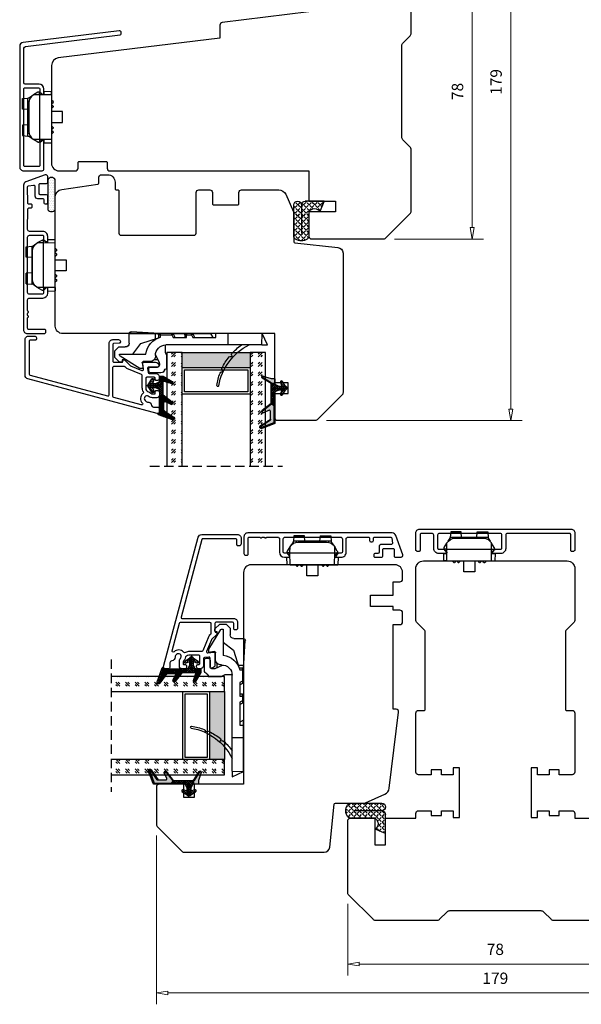
# Model space of a CAD drawing. Units: millimetres. Extents: x -1210 to -434, y -107 to 374.
# Drawn here: x -1186 to -1038, y -107 to 153 of the extents above; entities that cross this region are included whole.
import ezdxf

# ---------------------------------------------------------------- set-up
doc = ezdxf.new("R2010")
doc.units = ezdxf.units.MM
for name, pattern in [('AIG_MITTE_2', [8, 5, -1, 1, -1]), ('GEN7A', [7.5, 5, -1.25, 0, -1.25]), ('HIDDEN', [0.375, 0.25, -0.125])]:
    doc.linetypes.add(name, pattern=pattern)
for name, color, linetype, lineweight in [('Dimensjon', 1, 'Continuous', 13), ('Mittellinie', 4, 'GEN7A', 25), ('Schraffur', 1, 'Continuous', 13)]:
    doc.layers.add(name, color=color, linetype=linetype, lineweight=lineweight)
doc.layers.add('Klips', color=7, linetype='Continuous')
doc.dimstyles.new('Product', dxfattribs={"dimscale": 2, "dimtxt": 1.5, "dimasz": 1.5, "dimexe": 1.5, "dimexo": 1.5, "dimgap": 1, "dimtad": 1, "dimtxsty": 'Standard', "dimblk": 'CLOSEDBLANK', "dimcen": 1.5, "dimclrd": 256, "dimclre": 256, "dimclrt": 3, "dimadec": 1, "dimazin": 0, "dimtfac": 1, "dimtmove": 0, "dimatfit": 3, "dimfxl": 1, "dimlwd": -1, "dimlwe": -1, "dimarcsym": 0})
pattern_1 = [(45, (-629.8586, -1693.3397), (2.5455844, -3e-16), [1.5, -2.1]), (45, (-629.2222, -1693.3397), (2.5455844, -3e-16), [0.6, -3]), (45, (-629.8586, -1692.7033), (2.5455844, -3e-16), [0.6, -3])]
pattern_2 = [(45, (3.1785, -22.58184), (-0.280633, 0.280633), [])]

# ---------------------------------------------------------------- blocks, each defined once
blk = doc.blocks.new('QL 3056-3009')
h = blk.add_hatch()
h.set_pattern_fill('ANGLE', color=256, scale=0.15, angle=45)
h.set_pattern_definition([(45, (116.2154, -517.764), (-0.7408711, 0.7408711), [0.762, -0.28575]), (135, (116.2154, -517.764), (-0.7408711, -0.7408711), [0.762, -0.28575])])
h.paths.add_polyline_path([(3.9, 4.3, 0.414214), (2.9, 5.3), (-2.1, 5.3), (-1, 2.6, -0.508651), (1.9, 2.6), (1.9, -3.9, 0.253244), (2.36, -4.74, 0.297693), (5.45, -4.74, 0.253244), (5.9, -3.9), (5.9, 4.3, 0.414214), (4.9, 5.3, 0.414214)])
for p, q in [((-2.1, 5.3), (-1, 2.6)), ((-2.1, 5.3), (2.9, 5.3)), ((2.9, 5.3), (2.9, 5.3)), ((4.9, 5.3), (4.9, 5.3)), ((3.9, 4.3), (3.9, -3.2)), ((5.9, -3.9), (5.9, 4.3)), ((1.9, 2.6), (1.9, -3.9))]:
    blk.add_line(p, q)
for centre, radius, start, end in [((2.9, 4.3), 1, 0, 90), ((4.9, 4.3), 1, 90, 180), ((4.9, 4.3), 1, 0, 90), ((0.45, 1.54), 1.79, 36.0796, 143.9204), ((2.9, -3.9), 1, 180, 236.8442), ((3.9, -2.37), 2.83, 236.8442, 303.1558), ((4.9, -3.9), 1, 303.1558, 0)]:
    blk.add_arc(centre, radius, start, end)
blk = doc.blocks.new('_ClosedBlank')
at = {"color": 0, "linetype": 'ByBlock', "lineweight": -2}
for p, q in [((-1, 0.167), (0, 0)), ((-1, 0.167), (-1, -0.167)), ((0, 0), (-1, -0.167))]:
    blk.add_line(p, q, dxfattribs=at)
blk = doc.blocks.new('*D48')
at = {"layer": 'Defpoints', "color": 0, "transparency": 16777216}
for p in [(-1150.04, -59.89), (-971.03, -59.89), (-971.03, -104.48)]:
    blk.add_point(p, dxfattribs=at)
at = {"layer": 'Dimensjon', "transparency": 16777216}
for p, q in [((-1150.04, -62.89), (-1150.04, -107.48)), ((-971.03, -62.89), (-971.03, -107.48)), ((-1147.04, -104.48), (-974.03, -104.48))]:
    blk.add_line(p, q, dxfattribs=at)
at = {"layer": 'Dimensjon', "transparency": 16777216, "xscale": 3, "yscale": 3, "zscale": 3, "rotation": 180}
blk.add_blockref('_ClosedBlank', (-1150.04, -104.48), dxfattribs=at)
at = {"layer": 'Dimensjon', "transparency": 16777216, "xscale": 3, "yscale": 3, "zscale": 3}
blk.add_blockref('_ClosedBlank', (-971.03, -104.48), dxfattribs=at)
at = {"layer": 'Dimensjon', "color": 3, "transparency": 16777216, "insert": (-1060.53, -100.98), "char_height": 3, "attachment_point": 5}
blk.add_mtext('179', dxfattribs=at)
blk = doc.blocks.new('*D47')
at = {"layer": 'Defpoints', "color": 0, "transparency": 16777216}
for p in [(-1099.53, -77.89), (-1021.53, -77.89), (-1021.53, -96.83)]:
    blk.add_point(p, dxfattribs=at)
at = {"layer": 'Dimensjon', "transparency": 16777216}
for p, q in [((-1099.53, -80.89), (-1099.53, -99.83)), ((-1021.53, -80.89), (-1021.53, -99.83)), ((-1096.53, -96.83), (-1024.53, -96.83))]:
    blk.add_line(p, q, dxfattribs=at)
at = {"layer": 'Dimensjon', "transparency": 16777216, "xscale": 3, "yscale": 3, "zscale": 3, "rotation": 180}
blk.add_blockref('_ClosedBlank', (-1099.53, -96.83), dxfattribs=at)
at = {"layer": 'Dimensjon', "transparency": 16777216, "xscale": 3, "yscale": 3, "zscale": 3}
blk.add_blockref('_ClosedBlank', (-1021.53, -96.83), dxfattribs=at)
at = {"layer": 'Dimensjon', "color": 3, "transparency": 16777216, "insert": (-1060.53, -93.33), "char_height": 3, "attachment_point": 5}
blk.add_mtext('78', dxfattribs=at)
blk = doc.blocks.new('*D52')
at = {"layer": 'Defpoints', "color": 0, "transparency": 16777216}
for p in [(-1108.17, 225.8), (-1108.17, 46.79), (-1056.44, 46.79)]:
    blk.add_point(p, dxfattribs=at)
at = {"layer": 'Dimensjon', "transparency": 16777216}
for p, q in [((-1105.17, 225.8), (-1053.44, 225.8)), ((-1056.44, 222.8), (-1056.44, 49.79)), ((-1105.17, 46.79), (-1053.44, 46.79))]:
    blk.add_line(p, q, dxfattribs=at)
at = {"layer": 'Dimensjon', "transparency": 16777216, "xscale": 3, "yscale": 3, "zscale": 3}
for p, rotation in [((-1056.44, 225.8), 90), ((-1056.44, 46.79), 270)]:
    blk.add_blockref('_ClosedBlank', p, dxfattribs=dict(at, rotation=rotation))
at = {"layer": 'Dimensjon', "color": 3, "transparency": 16777216, "insert": (-1059.94, 136.3), "char_height": 3, "attachment_point": 5, "rotation": 90}
blk.add_mtext('179', dxfattribs=at)
blk = doc.blocks.new('*D53')
at = {"layer": 'Defpoints', "color": 0, "transparency": 16777216}
for p in [(-1091.74, 172.79), (-1090.17, 94.79), (-1066.64, 94.79)]:
    blk.add_point(p, dxfattribs=at)
at = {"layer": 'Dimensjon', "transparency": 16777216}
for p, q in [((-1088.74, 172.79), (-1063.64, 172.79)), ((-1066.64, 169.79), (-1066.64, 97.79)), ((-1087.17, 94.79), (-1063.64, 94.79))]:
    blk.add_line(p, q, dxfattribs=at)
at = {"layer": 'Dimensjon', "transparency": 16777216, "xscale": 3, "yscale": 3, "zscale": 3}
for p, rotation in [((-1066.64, 172.79), 90), ((-1066.64, 94.79), 270)]:
    blk.add_blockref('_ClosedBlank', p, dxfattribs=dict(at, rotation=rotation))
at = {"layer": 'Dimensjon', "color": 3, "transparency": 16777216, "insert": (-1070.14, 133.79), "char_height": 3, "attachment_point": 5, "rotation": 90}
blk.add_mtext('78', dxfattribs=at)
blk = doc.blocks.new('Klips 50.0256')
at = {"lineweight": -3}
for p, q in [((-1.07, 5.68), (-1.85, 5.14)), ((-0.6, 6.03), (-0.61, 6.03)), ((0.56, 6.7), (-0.6, 6.03)), ((1, 6.06), (-0.6, 6.03)), ((1, 6.77), (0.81, 6.77)), ((1, 6.06), (1, 6.77)), ((1.87, 6.04), (1, 6.77)), ((1, 6.06), (1, -5.8)), ((4.15, 6.01), (1, 6.06)), ((2.15, 6.96), (2.15, 6.04)), ((2.15, 6.96), (4.15, 6.89)), ((4.15, 6.01), (4.15, 6.89)), ((4.15, 6.01), (4.15, -5.74)), ((-3.54, 5.02), (-3.54, 2.24)), ((-3.52, 5.02), (-2.06, 5.12)), ((-3.52, 2.24), (-3.52, 5.02)), ((-1.51, 5.15), (-2.06, 5.13)), ((-2.06, 4.38), (-2.06, 5.13)), ((-2.06, 4.38), (-1.8, 4.38)), ((-2.06, -4.12), (-2.06, 4.38)), ((-1.86, 3.86), (-1.86, -3.6)), ((4.55, 4.23), (4.15, 4.63)), ((4.15, 3.63), (4.55, 4.03)), ((4.55, 3.06), (4.15, 3.46)), ((4.15, 2.46), (4.55, 2.86)), ((4.55, 4.23), (4.55, 4.03)), ((4.55, 3.06), (4.55, 2.86)), ((-2.06, 2.14), (-3.52, 2.24)), ((7.05, 1.58), (4.15, 1.58)), ((7.05, 0.13), (7.05, 1.58)), ((7.05, -1.32), (7.05, 0.13)), ((-3.54, -1.98), (-3.54, -4.76)), ((-2.06, -1.88), (-3.52, -1.98)), ((-3.52, -1.98), (-3.52, -4.76)), ((4.15, -1.32), (7.05, -1.32)), ((4.55, -2.6), (4.15, -2.2)), ((4.55, -2.6), (4.55, -2.8)), ((-3.52, -4.76), (-2.06, -4.86)), ((-2.06, -4.87), (-2.06, -4.12)), ((-2.06, -4.12), (-1.8, -4.12)), ((-2.06, -4.87), (-1.51, -4.89)), ((-1.85, -4.88), (-1.07, -5.42)), ((4.15, -3.2), (4.55, -2.8)), ((4.55, -3.77), (4.15, -3.37)), ((4.15, -4.37), (4.55, -3.97)), ((4.55, -3.77), (4.55, -3.97)), ((-0.6, -5.77), (-0.61, -5.77)), ((1, -5.8), (-0.6, -5.77)), ((0.56, -6.44), (-0.6, -5.77)), ((1, -6.51), (0.81, -6.51)), ((4.15, -5.74), (1, -5.8)), ((1.87, -5.78), (1, -6.51)), ((1, -5.8), (1, -6.51)), ((2.15, -5.78), (2.15, -6.7)), ((2.15, -6.7), (4.15, -6.63)), ((4.15, -5.74), (4.15, -6.63))]:
    blk.add_line(p, q, dxfattribs=at)
for centre, radius, start, end in [((0.64, 3.86), 2.5, 120, 180), ((0.81, 6.27), 0.5, 90, 120), ((0.64, -3.6), 2.5, 180, 240), ((0.81, -6.01), 0.5, 240, 270)]:
    blk.add_arc(centre, radius, start, end, dxfattribs=at)
for centre, major_axis, start_param, end_param in [((-3.04, 5.04), (0.5, 0.019), 2.882541, 3.141312), ((-3.04, 2.22), (0.5, -0.019), 3.141873, 3.400644), ((-3.04, -1.96), (0.5, 0.019), 2.882541, 3.141312), ((-3.04, -4.78), (0.5, -0.019), 3.141873, 3.400644)]:
    blk.add_ellipse(centre, major_axis=major_axis, ratio=0.007364, start_param=start_param, end_param=end_param, dxfattribs=at)
blk = doc.blocks.new('52.0534')
blk.add_lwpolyline([(22.04, 22.85, 0.450467), (21.48, 23.34), (-3.88, 20.23, 0.378866), (-4.76, 19.24), (-4.76, -12.65, 0.414227), (-3.76, -13.65), (1.14, -13.65, 0.414214), (1.64, -13.15), (1.64, -5.96, 0.63707), (1.15, -5.73), (0.65, -6.15, 0.221695), (0.54, -6.38), (0.54, -12.25, -0.414214), (0.24, -12.55), (-3.36, -12.55, -0.414227), (-3.66, -12.25), (-3.66, 7.98, -0.414234), (-3.36, 8.28), (0.24, 8.28, -0.41418), (0.54, 7.98), (0.54, 7.26, 0.221695), (0.65, 7.03), (1.15, 6.61, 0.63707), (1.64, 6.84), (1.64, 7.98, 0.414188), (0.34, 9.28), (-3.36, 9.28, -0.414201), (-3.66, 9.58), (-3.66, 18.71, -0.378866), (-3.22, 19.2), (21.78, 22.27, 0.378866), (22.04, 22.57)], format="xyb", close=True)
blk = doc.blocks.new('26mm glass')
h = blk.add_hatch()
h.set_pattern_fill('GOST_GLASS', color=256, scale=0.3)
h.set_pattern_definition(pattern_1)
h.paths.add_polyline_path([(-18.8, 7.84), (-18.8, 11.84), (-14.83, 11.84, -0.02264), (-14.54, 11.62, 0.603868), (-14.05, 11.84), (-8.79, 11.84), (-8.65, 11.68, 0.598601), (-7.97, 11.84), (-6.32, 11.84), (-5.98, 11.4, 0.754525), (-5.26, 11.68), (-5.28, 11.84), (11.2, 11.84), (11.2, 7.84)])
h = blk.add_hatch(color=256)
h.dxf.hatch_style = 1
h.paths.add_polyline_path([(-18.8, 7.84), (-18.8, -10.16), (-14.8, -10.16), (-14.8, 7.84)])
h = blk.add_hatch()
h.set_pattern_fill('GOST_GLASS', color=256, scale=0.3)
h.set_pattern_definition(pattern_1)
h.paths.add_polyline_path([(-18.8, -14.16), (-18.8, -10.16), (11.2, -10.16), (11.2, -14.16), (0.77, -14.16), (0.77, -14.11, 0.754525), (0.06, -13.82), (-0.21, -14.16), (-1.97, -14.16, 0.511575), (-2.61, -14.1), (-2.67, -14.16), (-8.04, -14.16, 0.494166), (-8.5, -14.05, -0.01189), (-8.65, -14.16)])
for p, q in [((-18.8, 7.84), (-18.8, 11.84)), ((-18.8, 11.84), (11.2, 11.84)), ((-18.8, 7.84), (-18.8, -10.16)), ((11.2, 7.84), (-18.8, 7.84)), ((-14.8, 7.84), (-14.8, -10.16)), ((-7.8, -10.16), (-7.8, 7.84)), ((-8.4, 7.24), (-14.2, 7.24)), ((-14.2, 7.24), (-14.2, -9.56)), ((-8.4, -9.56), (-8.4, 7.24)), ((-18.8, -14.16), (-18.8, -10.16)), ((-18.8, -10.16), (11.2, -10.16)), ((-14.2, -9.56), (-8.4, -9.56)), ((11.2, -14.16), (-18.8, -14.16))]:
    blk.add_line(p, q)
at = {"linetype": 'HIDDEN', "ltscale": 10}
blk.add_lwpolyline([(11.2, 16.34), (11.2, -18.66)], dxfattribs=at)
blk = doc.blocks.new('Schlegel pakning')
h = blk.add_hatch()
h.set_pattern_fill('LINE', color=256, scale=0.125, angle=45)
h.set_pattern_definition(pattern_2)
h.paths.add_polyline_path([(1.2, 6.58), (2.31, 6.99), (2.31, 7.31), (1.11, 6.87, 0.315299), (0.91, 6.59), (0.91, 6.09), (0.91, 2.08), (1.06, 1.99), (1.06, 5.9), (1.06, 6.39, -0.331542)])
h.paths.add_polyline_path([(4.46, 7.77, -0.883634), (4.63, 7.46), (2.31, 5.89), (2.31, 5.71), (4.74, 7.35, 0.883634), (4.37, 8.06), (2.31, 7.31), (2.31, 6.99)])
h.paths.add_polyline_path([(2.31, 5.89), (2.11, 5.75), (2.11, 5.57), (2.31, 5.71)], flags=17)
h.paths.add_polyline_path([(4.06, 3.94), (4.23, 3.71, -0.40073), (4.18, 3.43), (2.31, 2), (2.31, 1.81), (4.27, 3.31, 0.71659)])
h.paths.add_polyline_path([(2.31, 1.81), (2.31, 2), (1.77, 1.58), (1.91, 1.5)])
h = blk.add_hatch()
h.set_pattern_fill('HEX', color=256, scale=0.025)
h.set_pattern_definition([(0, (3.17848, -22.58184), (0, 0.13748153), [0.079375, -0.15875]), (120, (3.17848, -22.58184), (-0.1190625, -0.06874077), [0.079375, -0.15875]), (60, (3.25786, -22.58184), (-0.1190625, 0.06874077), [0.079375, -0.15875])])
h.paths.add_polyline_path([(2.11, 5.57), (2.11, 5.75), (2.31, 5.89), (2.31, 6.99), (1.2, 6.58, 0.331542), (1.06, 6.39), (1.06, 5.9), (1.06, 1.99), (1.77, 1.58), (2.31, 2), (2.31, 3.25, -0.414214), (2.11, 3.45)])
h.paths.add_polyline_path([(4.18, 3.43, 0.40073), (4.23, 3.71), (4.06, 3.94, 0.100645), (3.92, 3.91), (2.39, 3.26, -0.100645), (2.31, 3.25), (2.31, 2)])
h.paths.add_polyline_path([(4.63, 7.46, 0.883634), (4.46, 7.77), (2.31, 6.99), (2.31, 5.89)])
h.paths.add_polyline_path([(2.31, -4.23), (1.91, -3.99), (1.91, -3.81), (0.91, -3.81), (0.91, -4.91, 0.414214), (1.11, -5.11), (1.91, -5.11), (2.31, -5.25)])
h.paths.add_polyline_path([(2.31, -4.23), (2.31, -5.25), (4.02, -5.8, 0.079175), (4.11, -5.82), (4.24, -5.59, 0.405967), (4.19, -5.39)])
h = blk.add_hatch()
h.set_pattern_fill('NET', color=256, scale=0.125, angle=45)
h.set_pattern_definition([(45, (2.8099, -24.19313), (-0.280633, 0.280633), []), (135, (2.8099, -24.19313), (-0.280633, -0.280633), [])])
h.paths.add_polyline_path([(0.91, -1.61), (-0.09, -2.11), (-1.89, -2.11, 0.414214), (-2.19, -2.41), (-2.19, -2.81, 0.414214), (-1.89, -3.11), (-0.09, -3.11), (0.91, -3.61), (0.91, -3.81), (1.91, -3.81), (1.91, 1.5), (0.91, 2.08)])
h.paths.add_polyline_path([(1.16, -2.61, -1), (0.66, -2.61, -1)], flags=16)
h = blk.add_hatch()
h.set_pattern_fill('LINE', color=256, scale=0.125, angle=45)
h.set_pattern_definition(pattern_2)
h.paths.add_polyline_path([(-0.55, -1.13, 0.909718), (-1.08, -0.85), (-1.89, -2.11), (-0.95, -2.11)])
h.paths.add_polyline_path([(-1.08, -4.37, 0.909718), (-0.55, -4.1), (-0.95, -3.11), (-1.89, -3.11)])
h = blk.add_hatch()
h.set_pattern_fill('DOTS', color=256, scale=0.025)
h.set_pattern_definition([(0, (-10.363785, -14.74697), (0.01984375, 0.0396875), [0, -0.0396875])])
h.paths.add_polyline_path([(0.66, -2.61, 1), (1.16, -2.61, 1)])
h = blk.add_hatch()
h.set_pattern_fill('LINE', color=256, scale=0.125, angle=45)
h.set_pattern_definition(pattern_2)
h.paths.add_polyline_path([(2.31, -4.06), (2.31, -4.23), (4.19, -5.39, -0.405967), (4.24, -5.59), (4.11, -5.82, 0.756171), (4.27, -5.26)])
h.paths.add_polyline_path([(1.91, -3.81), (1.91, -3.99), (2.31, -4.23), (2.31, -4.06)])
for p, q in [((1.91, 1.5), (1.77, 1.58)), ((1.91, -3.55), (1.91, -3.6))]:
    blk.add_line(p, q)
at = {"linetype": 'AIG_MITTE_2'}
blk.add_line((-2.36, -2.61), (1.32, -2.61), dxfattribs=at)
for points in [[(1.06, 5.9), (1.06, 6.39), (1.06, 5.9), (1.06, 1.99), (0.91, 2.08), (0.91, 6.09), (0.91, 6.59, -0.315299), (1.11, 6.87), (4.37, 8.06, -0.883634), (4.74, 7.35), (2.11, 5.57), (2.11, 5.75), (4.63, 7.46, 0.883634), (4.46, 7.77), (1.2, 6.58, 0.331542), (1.06, 6.39)], [(1.77, 1.58), (4.18, 3.43, 0.40073), (4.23, 3.71, -0.40073), (4.18, 3.43), (1.77, 1.58), (1.91, 1.5), (4.27, 3.31, 0.71659), (4.06, 3.94), (4.23, 3.71)]]:
    blk.add_lwpolyline(points, format="xyb")
for points in [[(2.11, 5.57), (2.11, 3.45, 0.537257), (2.39, 3.26), (3.92, 3.91, -0.100645), (4.06, 3.94), (4.23, 3.71, -0.40073), (4.18, 3.43), (1.77, 1.58), (1.06, 1.99), (1.06, 5.9), (1.06, 1.99), (1.06, 5.9), (1.06, 6.39, -0.331542), (1.2, 6.58), (4.46, 7.77, -0.883634), (4.63, 7.46), (2.11, 5.75)], [(-1.89, -2.11), (-0.95, -2.11), (-0.55, -1.13, 0.909718), (-1.08, -0.85)], [(-0.55, -4.1), (-0.95, -3.11), (-1.89, -3.11), (-1.08, -4.37, 0.909718)], [(4.02, -5.8), (1.91, -5.11), (1.11, -5.11, -0.414214), (0.91, -4.91), (0.91, -3.81), (1.91, -3.81), (1.91, -3.99), (4.19, -5.39, -0.405967), (4.24, -5.59), (4.11, -5.82, -0.079175)], [(4.24, -5.59, 0.405967), (4.19, -5.39), (1.91, -3.99), (1.91, -3.81), (4.27, -5.26, -0.756171), (4.11, -5.82)]]:
    blk.add_lwpolyline(points, format="xyb", close=True)
at = {"linetype": 'Continuous'}
blk.add_lwpolyline([(-2.19, -2.81), (-2.19, -2.41, -0.414214), (-1.89, -2.11), (-0.09, -2.11), (0.91, -1.61), (0.91, 2.08), (1.06, 1.99), (0.91, 2.08), (1.91, 1.5), (0.91, 2.08), (1.06, 1.99), (1.77, 1.58), (1.91, 1.5), (1.91, -3.81), (0.91, -3.81), (0.91, -3.61), (-0.09, -3.11), (-1.89, -3.11, -0.414214)], format="xyb", close=True, dxfattribs=at)
blk.add_circle((0.91, -2.61), 0.25, dxfattribs=at)
blk = doc.blocks.new('50.0820')
for p, q in [((-3.48, 5.55), (-3.48, 5.05)), ((-0.29, 6.05), (-2.98, 6.05)), ((15.85, 5.13), (15.96, 5.69)), ((-11.23, 3.25), (-12.48, 2)), ((-10.68, 3.25), (-11.23, 3.25)), ((-5.84, 4.91), (-11.03, 1.66)), ((-10.48, 2.66), (-10.48, 3.05)), ((-9.44, 2.66), (-10.48, 2.66)), ((-4.98, 4.91), (-5.84, 4.91)), ((-5.23, 3.46), (-4.98, 4.91)), ((-3.19, 3.11), (-4.94, 3.11)), ((-2.98, 4.55), (-1.18, 4.55)), ((-1.02, 2.66), (-2.12, 2.66)), ((-0.76, 3.22), (-1.68, 1.25)), ((-0.68, 3.6), (-0.68, 4.05)), ((1.32, 5.05), (1.12, 5.05)), ((1.32, 5.05), (1.32, 1.55)), ((-12.48, 2), (-12.48, 0.3)), ((-12.48, 0.3), (-11.43, -0.75)), ((-11.18, 1.41), (-11.18, 1.11)), ((-11.18, 1.11), (-4.24, 1.11)), ((-7.74, 1.11), (-5.6, -1.64)), ((-1.68, 1.25), (-1.68, 1.08)), ((0.87, 0.64), (1.32, 1.55)), ((0.87, -1.29), (0.87, 0.64)), ((18.39, 1.33), (18.46, 1.69)), ((-11.43, -0.75), (-9.68, -0.75)), ((-8.68, -1.75), (-8.68, -4.29)), ((-5.6, -1.64), (-0.88, -3.17)), ((17.49, -1.29), (1, -1.29)), ((17.49, -1.29), (17.49, -4.29)), ((26.4, -1.29), (17.49, -1.29)), ((26.4, -1.29), (26.49, -4.29)), ((26.4, -1.29), (27.89, -1.29)), ((27.89, -1.29), (26.49, -4.29)), ((-8.68, -4.29), (-1.68, -4.29)), ((-0.63, -4.29), (-8.15, -4.76)), ((-1.68, -2.91), (-1.68, -4.29)), ((-1.68, -4.29), (-0.58, -4.29)), ((-0.88, -3.99), (-0.88, -3.17)), ((-0.38, -4.29), (-0.58, -4.29)), ((-0.38, -3.33), (-0.38, -3.98)), ((-0.38, -3.98), (2.58, -3.98)), ((-0.38, -3.98), (-0.38, -4.29)), ((2.58, -4.29), (-0.38, -4.29)), ((2.58, -3.98), (2.95, -3.29)), ((2.58, -3.98), (2.58, -4.29)), ((2.81, -4.29), (2.58, -4.29)), ((2.81, -4.29), (6.32, -4.29)), ((2.95, -3.29), (6.52, -3.29)), ((3.52, -3.29), (3.08, -4.13)), ((6.02, -3.99), (6.02, -3.29)), ((6.52, -4.29), (6.32, -4.29)), ((6.52, -3.29), (6.52, -3.98)), ((6.52, -3.98), (7.78, -3.98)), ((6.52, -4.29), (6.52, -3.98)), ((7.78, -4.29), (6.52, -4.29)), ((7.78, -3.98), (8.15, -3.29)), ((7.78, -3.98), (7.78, -4.29)), ((8.01, -4.29), (7.78, -4.29)), ((8.01, -4.29), (12.86, -4.29)), ((8.15, -3.29), (14.22, -3.29)), ((8.72, -3.29), (8.28, -4.13)), ((12.86, -4.29), (13.41, -3.29)), ((14.22, -4.29), (12.86, -4.29)), ((14.22, -3.29), (14.22, -4.29)), ((17.49, -4.29), (14.22, -4.29)), ((26.49, -4.29), (17.49, -4.29))]:
    blk.add_line(p, q)
for centre, radius, start, end in [((14.74, 9.46), 0.25, 9.9553, 188.1843), ((30.33, 11.7), 16, 188.1843, 200.3659), ((29.76, 12.09), 15, 189.9553, 243.18), ((-2.98, 5.55), 0.5, 90, 180), ((-0.29, 5.05), 1, 19.4712, 90), ((1.12, 5.55), 0.5, 199.4712, 270), ((15.8, 6.3), 0.5, 200.3659, 275.9639), ((15.86, 5.71), 0.101, 348.3694, 95.9639), ((-10.68, 3.05), 0.2, 0, 90), ((-4.94, 3.41), 0.3, 170, 270), ((-2.98, 5.05), 0.5, 180, 270), ((-3.19, 1.61), 1.5, 357.2706, 90), ((-1.18, 4.05), 0.5, 0, 90), ((-1.58, 3.6), 0.9, 335, 0), ((16.34, 5.03), 0.5, 168.3694, 205.4706), ((30.33, 11.7), 16, 205.4706, 218.0906), ((-10.88, 1.41), 0.3, 122, 180), ((0.92, 1.71), 5.2, 186.6258, 255.5225), ((1, 1.41), 2.7, 177.2706, 270), ((18.05, 2.22), 0.5, 231.4103, 301.3425), ((18.36, 1.71), 0.1, 348.4631, 121.3425), ((18.88, 1.23), 0.5, 168.5074, 209.1618), ((30.33, 11.7), 16, 222.0075, 234.2926), ((-9.68, -1.75), 1, 0, 90), ((-8.18, -4.27), 0.5, 183.2505, 273.5816), ((-0.58, -3.99), 0.3, 180, 270), ((2.81, -3.99), 0.3, 270, 332), ((6.32, -3.99), 0.3, 180, 270), ((8.01, -3.99), 0.3, 270, 332)]:
    blk.add_arc(centre, radius, start, end)
for centre, major_axis, ratio, start_param, end_param in [((-0.38, -3.99), (0.5, 0), 0.0178, 1.570796, 3.141593), ((2.59, -3.99), (0.491, -0.141), 0.015037, 6.279986, 7.864711), ((6.52, -3.99), (0.5, 0), 0.0178, 1.570796, 3.141593), ((7.79, -3.99), (0.491, -0.141), 0.015037, 6.279986, 7.864711)]:
    blk.add_ellipse(centre, major_axis=major_axis, ratio=ratio, start_param=start_param, end_param=end_param)
blk = doc.blocks.new('NAT glasspakning V2')
at = {"layer": 'Schraffur'}
h = blk.add_hatch(dxfattribs=at)
h.set_pattern_fill('LINE', color=0, scale=0.125, angle=45)
h.set_pattern_definition([(45, (2896.1139, 1455.50212), (-0.280633004, 0.280633004), [])])
h.paths.add_polyline_path([(0.29, 7.58), (3.55, 8.76, -0.883634), (3.71, 8.45), (1.2, 6.74), (1.2, 6.56), (3.82, 8.34, 0.883634), (3.46, 9.05), (-0.22, 7.71, 0.634213), (-0.25, 7.35, -0.269494), (0, 6.91), (0, 3.07), (0.15, 2.98), (0.15, 6.89), (0.15, 7.38, -0.331542)])
h = blk.add_hatch(dxfattribs=at)
h.set_pattern_fill('LINE', color=0, scale=0.125, angle=45)
h.set_pattern_definition([(45, (2895.6139, 1455.50212), (-0.280633004, 0.280633004), [])])
h.paths.add_polyline_path([(3.27, 4.43, 0.40073), (3.31, 4.7), (3.15, 4.93, 0.100645), (3.01, 4.91), (1.48, 4.25, -0.537257), (1.2, 4.44), (1.2, 6.56), (1.2, 6.74), (3.71, 8.45, 0.883634), (3.55, 8.76), (0.29, 7.58, 0.331542), (0.15, 7.38), (0.15, 6.89), (0.15, 2.98), (0.86, 2.57)])
h = blk.add_hatch(dxfattribs=at)
h.set_pattern_fill('HEX', color=0, scale=0.025)
h.set_pattern_definition([(0, (2896.11389, 1455.50212), (0, 0.137481533), [0.079375, -0.15875]), (120, (2896.11389, 1455.50212), (-0.1190625, -0.0687407664), [0.079375, -0.15875]), (60, (2896.19327, 1455.50212), (-0.1190625, 0.0687407664), [0.079375, -0.15875])])
edge = h.paths.add_edge_path()
edge.add_line((1.2, 6.56), (1.2, 4.44))
edge.add_arc((1.4, 4.44), 0.2, 180, 292.9888)
edge.add_line((1.48, 4.25), (3.01, 4.91))
edge.add_arc((3.15, 4.58), 0.35, 90, 112.9888, ccw=False)
edge.add_line((3.15, 4.93), (3.31, 4.7))
edge.add_arc((3.15, 4.58), 0.2, -52.5, 34.8499, ccw=False)
edge.add_line((3.27, 4.43), (0.86, 2.57))
edge.add_line((0.86, 2.57), (0.15, 2.98))
edge.add_line((0.15, 2.98), (0.15, 6.89))
edge.add_line((0.15, 6.89), (0.15, 2.98))
edge.add_line((0.15, 2.98), (0.15, 6.89))
edge.add_line((0.15, 6.89), (0.15, 7.38))
edge.add_arc((0.35, 7.38), 0.2, 106.6299, 180, ccw=False)
edge.add_line((0.29, 7.58), (3.55, 8.76))
edge.add_arc((3.61, 8.6), 0.178, -55.8596, 110, ccw=False)
edge.add_line((3.71, 8.45), (1.2, 6.74))
edge.add_line((1.2, 6.74), (1.2, 6.56))
h = blk.add_hatch(dxfattribs=at)
h.set_pattern_fill('NET', color=0, scale=0.125, angle=45)
h.set_pattern_definition([(45, (1.8989, -21.58154), (-0.280633, 0.280633), []), (135, (1.8989, -21.58154), (-0.280633, -0.280633), [])])
h.paths.add_polyline_path([(0, 1), (-1, 0.5), (-2.8, 0.5, 0.414214), (-3.1, 0.2), (-3.1, -0.2, 0.414214), (-2.8, -0.5), (-1, -0.5), (0, -1), (0, -1.2), (1, -1.2), (1, 2.49), (0, 3.07)])
h.paths.add_polyline_path([(0.25, 0, -1), (-0.25, 0, -1)], flags=16)
h = blk.add_hatch(dxfattribs=at)
h.set_pattern_fill('LINE', color=0, scale=0.125, angle=45)
h.set_pattern_definition([(45, (2908.10083, 1452.95436), (-0.280633004, 0.280633004), [])])
edge = h.paths.add_edge_path()
edge.add_line((-2.8, 0.5), (-1.86, 0.5))
edge.add_line((-1.86, 0.5), (-1.46, 1.49))
edge.add_arc((-1.74, 1.6), 0.3, 338.1361, 507.3095)
edge.add_line((-1.99, 1.76), (-2.8, 0.5))
edge = h.paths.add_edge_path()
edge.add_line((-1.46, -1.49), (-1.86, -0.5))
edge.add_line((-1.86, -0.5), (-2.8, -0.5))
edge.add_line((-2.8, -0.5), (-1.99, -1.76))
edge.add_arc((-1.74, -1.6), 0.3, 212.6905, 381.8639)
h = blk.add_hatch(dxfattribs=at)
h.set_pattern_fill('DOTS', color=0, scale=0.025)
h.set_pattern_definition([(0, (-11.274806, -12.135378), (0.01984375, 0.0396875), [0, -0.0396875])])
h.paths.add_polyline_path([(-0.25, 0, 1), (0.25, 0, 1)])
h = blk.add_hatch(dxfattribs=at)
h.set_pattern_fill('HEX', color=0, scale=0.025)
h.set_pattern_definition([(0, (2896.11389, 1455.81921), (0, 0.137481533), [0.079375, -0.15875]), (120, (2896.11389, 1455.81921), (-0.1190625, -0.0687407664), [0.079375, -0.15875]), (60, (2896.19327, 1455.81921), (-0.1190625, 0.0687407664), [0.079375, -0.15875])])
edge = h.paths.add_edge_path()
edge.add_line((3.11, -0.51), (1, -1.2))
edge.add_line((1, -1.2), (0, -1.2))
edge.add_line((0, -1.2), (0, -2.3))
edge.add_arc((0.2, -2.3), 0.2, 180, 270)
edge.add_line((0.2, -2.5), (1, -2.5))
edge.add_line((1, -2.5), (1, -2.33))
edge.add_line((1, -2.33), (3.28, -0.92))
edge.add_arc((3.2, -0.8), 0.15, 301.6179, 390)
edge.add_line((3.33, -0.72), (3.2, -0.5))
edge.add_arc((3.2, -0.8), 0.3, 90, 108.1079)
h = blk.add_hatch(dxfattribs=at)
h.set_pattern_fill('LINE', color=0, scale=0.125, angle=45)
h.set_pattern_definition([(45, (2.26746, -21.27316), (-0.280633, 0.280633), [])])
h.paths.add_polyline_path([(1.4, -2.26), (1.4, -2.08), (3.28, -0.92, 0.405967), (3.33, -0.72), (3.2, -0.5, -0.756171), (3.36, -1.05)])
h.paths.add_polyline_path([(1, -2.5), (1, -2.33), (1.4, -2.08), (1.4, -2.26)])
at = {"color": 0}
for p, q in [((1, 2.49), (0.86, 2.57)), ((1, -0.94), (1, -0.99))]:
    blk.add_line(p, q, dxfattribs=at)
blk.add_lwpolyline([(0.15, 7.38, -0.331542), (0.29, 7.58), (3.55, 8.76, -0.883634), (3.71, 8.45), (1.2, 6.74), (1.2, 6.56), (3.82, 8.34, 0.883634), (3.46, 9.05), (-0.22, 7.71, 0.634213), (-0.25, 7.35, -0.269494), (0, 6.91), (0, 3.07), (0.15, 2.98), (0.15, 6.89), (0.15, 7.38), (0.15, 6.89)], format="xyb")
for points in [[(1.2, 6.56), (1.2, 4.44, 0.537257), (1.48, 4.25), (3.01, 4.91, -0.100645), (3.15, 4.93), (3.31, 4.7, -0.40073), (3.27, 4.43), (0.86, 2.57), (0.15, 2.98), (0.15, 6.89), (0.15, 2.98), (0.15, 6.89), (0.15, 7.38, -0.331542), (0.29, 7.58), (3.55, 8.76, -0.883634), (3.71, 8.45), (1.2, 6.74)], [(-2.8, 0.5), (-1.86, 0.5), (-1.46, 1.49, 0.909718), (-1.99, 1.76)], [(-1.46, -1.49), (-1.86, -0.5), (-2.8, -0.5), (-1.99, -1.76, 0.909718)], [(3.11, -0.51), (1, -1.2), (0, -1.2), (0, -2.3, 0.414214), (0.2, -2.5), (1, -2.5), (1, -2.33), (3.28, -0.92, 0.405967), (3.33, -0.72), (3.2, -0.5, 0.079175)], [(3.33, -0.72, -0.405967), (3.28, -0.92), (1, -2.33), (1, -2.5), (3.36, -1.05, 0.756171), (3.2, -0.5)]]:
    blk.add_lwpolyline(points, format="xyb", close=True, dxfattribs=at)
at = {"color": 0, "linetype": 'Continuous'}
blk.add_lwpolyline([(-3.1, -0.2), (-3.1, 0.2, -0.414214), (-2.8, 0.5), (-1, 0.5), (0, 1), (0, 3.07), (0.15, 2.98), (0, 3.07), (1, 2.49), (0, 3.07), (0.15, 2.98), (0.86, 2.57), (1, 2.49), (1, -1.2), (0, -1.2), (0, -1), (-1, -0.5), (-2.8, -0.5, -0.414214)], format="xyb", close=True, dxfattribs=at)
at = {"color": 0}
blk.add_lwpolyline([(0.86, 2.57), (3.27, 4.43, 0.40073), (3.31, 4.7, -0.40073), (3.27, 4.43), (0.86, 2.57), (1, 2.49), (3.36, 4.31, 0.71659), (3.15, 4.93), (3.31, 4.7)], format="xyb", dxfattribs=at)
at = {"color": 0, "linetype": 'Continuous'}
blk.add_circle((0, 0), 0.25, dxfattribs=at)
at = {"layer": 'Mittellinie', "color": 0, "linetype": 'AIG_MITTE_2'}
blk.add_line((-3.5, 0), (0.41, 0), dxfattribs=at)
blk = doc.blocks.new('52.0519')
blk.add_lwpolyline([(-26.27, -1.62, 0.339454), (-27.01, -2.59), (-27.01, -11.96, 0.414214), (-26.01, -12.96), (-24.51, -12.96, 0.414214), (-24.01, -12.46), (-24.01, -12.16, 0.414214), (-24.31, -11.86), (-25.61, -11.86, -0.414214), (-25.91, -11.56), (-25.91, -2.9, -0.339454), (-25.69, -2.61), (-5.19, 2.89, -0.493145), (-4.81, 2.6), (-4.81, -11.01, 0.414214), (-3.81, -12.01), (-2.31, -12.03, 0.414214), (-1.81, -11.53), (-1.81, -11.33, 0.414214), (-2.11, -11.03), (-3.51, -11.01, -0.414214), (-3.81, -10.71), (-3.81, -6.35, -0.414214), (-3.51, -6.05), (-1.36, -6.05, -0.414214), (-1.16, -6.25), (-1.16, -6.45, 0.414214), (-0.96, -6.65), (-0.83, -6.65, 0.198912), (-0.62, -6.56), (0.77, -5.17, -0.098492), (0.87, -5.11), (3.88, -3.86, -0.574112), (4.3, -4.17), (4.11, -5.73, 0.450467), (4.4, -6.06), (7.44, -6.06, 0.414214), (8.34, -5.16), (8.34, -5.06, 0.414214), (8.04, -4.76), (5.67, -4.76, -0.45008), (5.38, -4.43), (5.51, -3.33, -0.379234), (5.81, -3.06), (7.49, -3.06, 0.414214), (8.49, -2.06), (8.49, -1.71, 0.414214), (7.99, -1.21), (7.69, -1.21, 0.414214), (7.39, -1.51), (7.39, -1.76, -0.414214), (7.09, -2.06), (5.19, -2.06, -0.414214), (4.89, -1.76), (4.89, 0.84, -0.351399), (5.67, 1.82, 0.140074), (6.25, 2.13, -0.196416), (6.74, 2.34), (7.19, 2.34, -0.414214), (7.39, 2.14), (7.39, 1.74, 0.414214), (7.69, 1.44), (7.99, 1.44, 0.414214), (8.49, 1.94), (8.49, 2.64, 0.414214), (7.79, 3.34), (6.69, 3.34, 0.131656), (5.74, 3.08), (5.54, 2.96, -0.87698), (4.69, 4.06), (4.97, 4.34, -0.213427), (5.35, 4.48, 0.401936), (6.4, 5.38, -0.385855), (6.9, 5.84), (7.99, 5.84, 0.414214), (8.49, 6.34), (8.49, 7.04, 0.493145), (7.86, 7.52), (-26.27, -1.62)], format="xyb")
blk.add_lwpolyline([(3.99, 4.76, 0.766772), (3.7, 5.27), (-3.59, 3.31, 0.339454), (-3.81, 3.03), (-3.81, -4.65, 0.414214), (-3.51, -4.95), (-0.83, -4.95, 0.198912), (-0.62, -4.86), (-0.28, -4.52, -0.098492), (-0.18, -4.46), (3.7, -2.85, 0.303347), (3.89, -2.57), (3.89, 0.65, -0.137296), (4.19, 1.74, 0.372738), (4.11, 2.26, -0.442194)], format="xyb", close=True)
blk = doc.blocks.new('52.0536')
blk.add_lwpolyline([(-4.46, 26.84), (-0.06, 26.84, -0.414214), (0.44, 26.34), (0.44, 26.04, -0.414214), (0.14, 25.74), (-4.06, 25.74, 0.414214), (-4.36, 25.44), (-4.36, 9.08, 0.414214), (-3.86, 8.58), (-0.36, 8.58, -0.414214), (0.94, 7.28), (0.94, 5.46, -0.63707), (0.45, 5.23), (-0.05, 5.65, -0.221695), (-0.16, 5.88), (-0.16, 7.28, 0.414214), (-0.46, 7.58), (-3.86, 7.58, 0.414214), (-4.36, 7.08), (-4.36, -8.92, 0.414214), (-3.86, -9.42), (-0.46, -9.42, 0.414214), (-0.16, -9.12), (-0.16, -7.71, -0.221695), (-0.05, -7.48), (0.45, -7.06, -0.63707), (0.94, -7.29), (0.94, -9.12, -0.414214), (-0.36, -10.42), (-3.86, -10.42, 0.414214), (-4.36, -10.92), (-4.36, -13.76, 0.414214), (-4.06, -14.06), (0.14, -14.06, -0.414214), (0.44, -14.36), (0.44, -14.66, -0.414214), (-0.06, -15.16), (-4.46, -15.16, -0.414214), (-5.46, -14.16), (-5.46, 25.84, -0.414214)], format="xyb", close=True)

msp = doc.modelspace()

# ---------------------------------------------------------------- hatches: boundary and pattern name
h = msp.add_hatch()
h.set_pattern_fill('DOTS', color=256, scale=0.3)
h.set_pattern_definition([(0, (-1308.07993, 122.6929), (0.238125, 0.47625), [0, -0.47625])])
h.paths.add_polyline_path([(-1176.757, 110.543, 0.5), (-1178.757, 110.543), (-1178.757, 102.543, 0.5), (-1176.757, 102.543)])

# ---------------------------------------------------------------- linework, layer by layer
for points in [[(-1109.757, 154.794), (-1132.642, 151.984, 0.3788661), (-1133.257, 151.289), (-1133.257, 147.908), (-1176.001, 142.66, 0.3788661), (-1177.757, 140.675), (-1177.757, 114.794, 0.4142136), (-1175.757, 112.794), (-1171.457, 112.794, 0.4142136), (-1170.757, 113.494), (-1170.757, 114.994, -0.4142136), (-1170.457, 115.294), (-1163.357, 115.294, -0.4142136), (-1163.057, 114.994), (-1163.057, 113.494, 0.4142136), (-1162.357, 112.794), (-1109.757, 112.794), (-1109.757, 104.794), (-1102.757, 104.794), (-1102.757, 101.994), (-1109.757, 101.994), (-1109.757, 95.494, 0.4142136), (-1109.057, 94.794), (-1090.171, 94.794, 0.1989124), (-1089.464, 95.086), (-1083.05, 101.501, 0.1989124), (-1082.757, 102.208), (-1082.757, 118.379, 0.1989124), (-1083.05, 119.086), (-1084.964, 121.001, -0.1989124), (-1085.257, 121.708), (-1085.257, 145.879, -0.1989124), (-1084.964, 146.586), (-1083.05, 148.501, 0.1989124), (-1082.757, 149.208), (-1082.757, 165.379, 0.1989124)], [(-1028.949, -85.309), (-1045.121, -85.309, -0.1989124), (-1045.828, -85.016), (-1047.742, -83.102, 0.1989124), (-1048.449, -82.809), (-1072.621, -82.809, 0.1989124), (-1073.328, -83.102), (-1075.242, -85.016, -0.1989124), (-1075.949, -85.309), (-1092.121, -85.309, -0.1989124), (-1092.828, -85.016), (-1099.242, -78.602, -0.1989124), (-1099.535, -77.895), (-1099.535, -59.009, -0.4142136), (-1098.835, -58.309), (-1092.335, -58.309), (-1092.335, -65.309), (-1089.535, -65.309), (-1089.535, -58.309), (-1081.539, -58.309), (-1081.539, -57.009, -0.4142136), (-1080.839, -56.309), (-1077.439, -56.309), (-1077.439, -57.609), (-1074.739, -57.609), (-1074.739, -56.309), (-1071.639, -56.309), (-1071.639, -58.109), (-1070.039, -58.109), (-1070.039, -45.009), (-1071.639, -45.009), (-1071.639, -46.809), (-1074.739, -46.809), (-1074.739, -45.509), (-1077.439, -45.509), (-1077.439, -46.809), (-1080.835, -46.809, -0.4142136), (-1081.535, -46.109), (-1081.535, -30.509, -0.4142136), (-1080.835, -29.809), (-1079.335, -29.809, 0.4142136), (-1079.035, -29.509), (-1079.035, -8.933, 0.1989124), (-1079.123, -8.721), (-1081.33, -6.514, -0.1989124), (-1081.535, -6.019), (-1081.535, 7.691, -0.4142136), (-1079.535, 9.691), (-1041.535, 9.691, -0.4142136), (-1039.535, 7.691), (-1039.535, -6.019, -0.1989124), (-1039.74, -6.514), (-1041.947, -8.721, 0.1989124), (-1042.035, -8.933), (-1042.035, -29.509, 0.4142136), (-1041.735, -29.809), (-1040.235, -29.809, -0.4142136), (-1039.535, -30.509), (-1039.535, -46.109, -0.4142136), (-1040.235, -46.809), (-1043.631, -46.809), (-1043.631, -45.509), (-1046.331, -45.509), (-1046.331, -46.809), (-1049.431, -46.809), (-1049.431, -45.009), (-1051.031, -45.009), (-1051.031, -58.109), (-1049.431, -58.109), (-1049.431, -56.309), (-1046.331, -56.309), (-1046.331, -57.609), (-1043.631, -57.609), (-1043.631, -56.309), (-1040.231, -56.309, -0.4142136), (-1039.531, -57.009), (-1039.531, -58.309), (-1031.535, -58.309)]]:
    msp.add_lwpolyline(points, format="xyb")
for points in [[(-1179.757, 69.794, 0.414191), (-1179.257, 70.294), (-1179.257, 70.594, 0.4142501), (-1179.557, 70.894), (-1183.757, 70.893, -0.4142486), (-1184.057, 71.193), (-1184.057, 73.928, -0.1989146), (-1183.998, 74.069), (-1183.916, 74.152, 0.4142136), (-1183.916, 74.435), (-1183.998, 74.518, -0.1989124), (-1184.057, 74.659), (-1184.057, 75.128, -0.1989124), (-1183.998, 75.269), (-1183.916, 75.352, 0.4142136), (-1183.916, 75.635), (-1183.998, 75.718, -0.198872), (-1184.057, 75.859), (-1184.057, 78.693, -0.4142325), (-1183.557, 79.194), (-1180.057, 79.194, 0.414188), (-1178.757, 80.494), (-1178.757, 81.594, 0.6370697), (-1179.25, 81.824), (-1179.75, 81.404, 0.221695), (-1179.857, 81.174), (-1179.857, 80.494, -0.4141798), (-1180.157, 80.194), (-1183.557, 80.194, -0.4142474), (-1184.057, 80.694), (-1184.057, 95.294, -0.4141797), (-1183.557, 95.794), (-1180.157, 95.794, -0.4142473), (-1179.857, 95.494), (-1179.857, 94.814, 0.2216969), (-1179.75, 94.584), (-1179.25, 94.164, 0.6370673), (-1178.757, 94.394), (-1178.757, 95.494, 0.4142389), (-1180.057, 96.794), (-1183.558, 96.794, -0.414136), (-1184.058, 97.293), (-1184.052, 102.686, -0.4143164), (-1183.752, 102.986), (-1183.149, 102.986, 0.4142136), (-1182.849, 103.286), (-1182.849, 103.686, 0.4142136), (-1183.149, 103.986), (-1183.749, 103.986, -0.4142136), (-1184.049, 104.286), (-1184.057, 108.576, -0.3788661), (-1183.793, 108.874), (-1182.494, 109.033, -0.4504672), (-1182.157, 108.736), (-1182.157, 106.193, 0.4142136), (-1181.457, 105.493), (-1180.057, 105.493, -0.4141822), (-1179.757, 105.193), (-1179.757, 104.393, 0.4141822), (-1179.457, 104.093), (-1179.057, 104.093, 0.4142554), (-1178.757, 104.393), (-1178.757, 106.193, 0.4141717), (-1179.057, 106.493), (-1180.757, 106.493, -0.4142136), (-1181.057, 106.793), (-1181.057, 109.193, -0.4142136), (-1180.757, 109.493), (-1179.057, 109.493, 0.4142176), (-1178.757, 109.793), (-1178.757, 111.293, 0.5205627), (-1179.428, 111.763), (-1184.499, 109.917, 0.3152988), (-1185.157, 108.978), (-1185.157, 70.793, 0.4142361), (-1184.157, 69.793)], [(-1176.757, 110.543, 0.5), (-1178.757, 110.543), (-1178.757, 102.543, 0.5), (-1176.757, 102.543)], [(-1175.035, 107.919), (-1165.515, 109.257, 0.3738847), (-1165.257, 109.554), (-1165.257, 111.094, -0.4142136), (-1164.557, 111.794), (-1162.957, 111.794, -0.4142136), (-1160.957, 109.794), (-1160.957, 108.094, 0.4142136), (-1160.657, 107.794), (-1160.257, 107.794, -0.4142136), (-1159.957, 107.494), (-1159.957, 96.294, 0.4142136), (-1159.457, 95.794), (-1140.057, 95.794, 0.4142136), (-1139.557, 96.294), (-1139.557, 107.094, -0.4142136), (-1138.857, 107.794), (-1135.957, 107.794, -0.4142136), (-1135.257, 107.094), (-1135.257, 104.094, 0.4142136), (-1134.957, 103.794), (-1128.557, 103.794, 0.4142136), (-1128.257, 104.094), (-1128.257, 107.094, -0.4142136), (-1127.557, 107.794), (-1117.727, 107.794, -0.2962135), (-1115.9, 106.607), (-1113.844, 101.988, -0.1051042), (-1113.757, 101.581), (-1113.757, 94.064, 0.383864), (-1113.488, 93.765), (-1102.1, 92.568, -0.383864), (-1100.757, 91.077), (-1100.757, 54.208, -0.1989124), (-1101.05, 53.501), (-1107.464, 47.086, -0.1989124), (-1108.171, 46.794), (-1118.057, 46.794, -0.4142136), (-1118.757, 47.494), (-1118.757, 53.994), (-1115.257, 53.994), (-1115.257, 56.794), (-1118.757, 56.794), (-1118.757, 69.794), (-1174.757, 69.794, -0.4142136), (-1176.757, 71.794), (-1176.757, 105.939, -0.3738847)], [(-1126.935, 11.691, 0.414191), (-1126.435, 11.191), (-1126.135, 11.191, 0.4142501), (-1125.835, 11.491), (-1125.835, 15.691, -0.4142486), (-1125.535, 15.991), (-1122.801, 15.991, -0.1989146), (-1122.659, 15.932), (-1122.576, 15.849, 0.4142136), (-1122.294, 15.849), (-1122.211, 15.932, -0.1989124), (-1122.069, 15.991), (-1121.601, 15.991, -0.1989124), (-1121.459, 15.932), (-1121.376, 15.849, 0.4142136), (-1121.094, 15.849), (-1121.011, 15.932, -0.198872), (-1120.869, 15.991), (-1118.035, 15.991, -0.4142325), (-1117.535, 15.491), (-1117.535, 11.991, 0.414188), (-1116.235, 10.691), (-1115.135, 10.691, 0.6370697), (-1114.905, 11.184), (-1115.324, 11.684, 0.221695), (-1115.554, 11.791), (-1116.235, 11.791, -0.4141798), (-1116.535, 12.091), (-1116.535, 15.491, -0.4142474), (-1116.035, 15.991), (-1101.435, 15.991, -0.4141797), (-1100.935, 15.491), (-1100.935, 12.091, -0.4142473), (-1101.235, 11.791), (-1101.915, 11.791, 0.2216969), (-1102.145, 11.684), (-1102.564, 11.184, 0.6370673), (-1102.335, 10.691), (-1101.235, 10.691, 0.4142389), (-1099.935, 11.991), (-1099.935, 15.492, -0.414136), (-1099.435, 15.992), (-1094.043, 15.986, -0.4143164), (-1093.743, 15.686), (-1093.743, 15.083, 0.4142136), (-1093.443, 14.783), (-1093.043, 14.783, 0.4142136), (-1092.743, 15.083), (-1092.743, 15.683, -0.4142136), (-1092.443, 15.983), (-1088.152, 15.991, -0.3788661), (-1087.855, 15.727), (-1087.695, 14.427, -0.4504672), (-1087.993, 14.091), (-1090.535, 14.091, 0.4142136), (-1091.235, 13.391), (-1091.235, 11.991, -0.4141822), (-1091.535, 11.691), (-1092.335, 11.691, 0.4141822), (-1092.635, 11.391), (-1092.635, 10.991, 0.4142554), (-1092.335, 10.691), (-1090.535, 10.691, 0.4141717), (-1090.235, 10.991), (-1090.235, 12.691, -0.4142136), (-1089.935, 12.991), (-1087.535, 12.991, -0.4142136), (-1087.235, 12.691), (-1087.235, 10.991, 0.4142176), (-1086.935, 10.691), (-1085.435, 10.691, 0.5205627), (-1084.965, 11.362), (-1086.811, 16.433, 0.3152988), (-1087.751, 17.091), (-1125.935, 17.091, 0.4142361), (-1126.935, 16.091)], [(-1085.039, 4.891), (-1085.039, 6.691, 0.4142136), (-1087.039, 8.691), (-1125.039, 8.691, 0.4142136), (-1127.039, 6.691), (-1127.039, -49.309), (-1140.039, -49.309), (-1140.039, -52.809), (-1142.839, -52.809), (-1142.839, -49.309), (-1149.339, -49.309, 0.4142136), (-1150.039, -50.009), (-1150.039, -59.895, 0.1989124), (-1149.746, -60.602), (-1143.332, -67.016, 0.1989124), (-1142.624, -67.309), (-1105.756, -67.309, 0.383864), (-1104.264, -65.966), (-1103.067, -54.578, -0.383864), (-1102.769, -54.309), (-1095.251, -54.309, 0.1051042), (-1094.845, -54.223), (-1089.702, -51.933, 0.263278), (-1088.531, -50.35), (-1086.068, -30.294, 0.4504672), (-1086.763, -29.509), (-1087.539, -29.509), (-1087.539, -7.109), (-1085.739, -7.109, 0.4142136), (-1085.039, -6.409), (-1085.039, -4.009, 0.4142136), (-1085.739, -3.309), (-1087.538, -3.309), (-1087.538, -2.309), (-1093.538, -2.309), (-1093.538, 0.691), (-1087.538, 0.691), (-1087.538, 4.191), (-1085.739, 4.191, 0.4142136)]]:
    msp.add_lwpolyline(points, format="xyb", close=True)

# ---------------------------------------------------------------- block references
msp.add_blockref('52.0534', (-1181.397, 126.476))
at = {"xscale": -1}
for name, p in [('QL 3056-3009', (-1107.852, 99.489)), ('26mm glass', (-1150.84, -32.646))]:
    msp.add_blockref(name, p, dxfattribs=at)
for name, p, rotation in [('52.0519', (-1157.747, 56.191), 180), ('26mm glass', (-1135.42, 45.993), 90.00000000000017), ('NAT glasspakning V2', (-1149.257, 56.054), 180), ('52.0519', (-1140.641, -10.319), 90), ('NAT glasspakning V2', (-1140.778, -18.809), 90), ('QL 3056-3009', (-1094.839, -60.214), 270)]:
    msp.add_blockref(name, p, dxfattribs=dict(at, rotation=rotation))
for name, p, rotation in [('Schlegel pakning', (-1117.846, 52.773), 180), ('52.0536', (-1066.366, 12.63), 270), ('Schlegel pakning', (-1144.059, -50.22), 90.00000000000001)]:
    msp.add_blockref(name, p, dxfattribs=dict(rotation=rotation))
at = {"layer": 'Klips'}
msp.add_blockref('Klips 50.0256', (-1181.908, 126.869), dxfattribs=at)
at = {"layer": 'Klips', "xscale": -1}
for name, p, rotation in [('Klips 50.0256', (-1180.908, 87.995), 180), ('50.0820', (-1148.581, 65.5), 180), ('Klips 50.0256', (-1108.733, 12.842), 90), ('Klips 50.0256', (-1067.307, 13.842), 90), ('50.0820', (-1131.332, -19.485), 90)]:
    msp.add_blockref(name, p, dxfattribs=dict(at, rotation=rotation))

# ---------------------------------------------------------------- dimensions: what is measured, and where the dimension line sits
at = {"layer": 'Dimensjon'}
for base, p1, p2, picture, middle in [((-1056.444, 46.794), (-1108.171, 225.798), (-1108.171, 46.794), '*D52', (-1059.944, 136.296)), ((-1066.643, 94.794), (-1091.742, 172.794), (-1090.171, 94.794), '*D53', (-1070.143, 133.794))]:
    dim = msp.add_linear_dim(base=base, p1=p1, p2=p2, angle=90, dimstyle='Product', dxfattribs=at)
    dim.commit()
    dim.dimension.update_dxf_attribs({"geometry": picture, "text_midpoint": middle})
dim = msp.add_linear_dim(base=(-971.031, -104.475), p1=(-1150.039, -59.895), p2=(-971.031, -59.895), dimstyle='Product', override={"dimdec": 1}, dxfattribs=at)
dim.commit()
dim.dimension.update_dxf_attribs({"geometry": '*D48', "text_midpoint": (-1060.535, -100.975)})
dim = msp.add_linear_dim(base=(-1021.535, -96.835), p1=(-1099.535, -77.895), p2=(-1021.535, -77.895), dimstyle='Product', dxfattribs=at)
dim.commit()
dim.dimension.update_dxf_attribs({"geometry": '*D47', "text_midpoint": (-1060.535, -93.335)})

doc.saveas('drawing.dxf')
